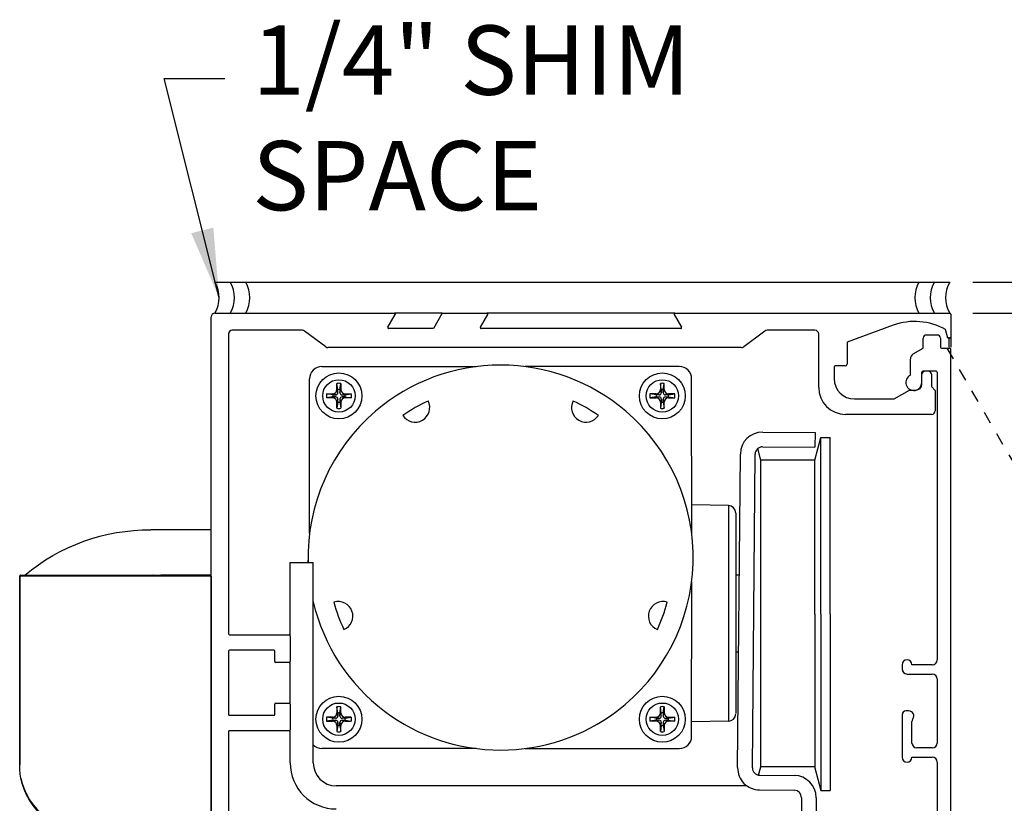
# Model space of a CAD drawing. Units: inches. Extents: x 672 to 1266, y 654 to 1284.
# Drawn here: x 1205 to 1213, y 1114 to 1121 of the extents above; entities that cross this region are included whole.
import ezdxf

# ---------------------------------------------------------------- set-up
doc = ezdxf.new("R2010")
doc.units = ezdxf.units.IN
doc.header["$LTSCALE"] = 0.5
doc.header["$MEASUREMENT"] = 0
doc.header["$PDMODE"] = 2
doc.header["$PDSIZE"] = -2
doc.linetypes.add('HIDDEN2', pattern=[0.1875, 0.125, -0.0625])
doc.layers.get('0').update_dxf_attribs({"linetype": 'CONTINUOUS'})
doc.layers.get('DEFPOINTS').update_dxf_attribs({"linetype": 'CONTINUOUS'})
for name, color, linetype in [('G-DETL-DIMS', 31, 'CONTINUOUS'), ('G-DETL-FINE', 32, 'CONTINUOUS'), ('G-DETL-HIDN', 32, 'HIDDEN2')]:
    doc.layers.add(name, color=color, linetype=linetype)
doc.styles.get("Standard").update_dxf_attribs({"font": 'romans.shx'})
doc.dimstyles.new('DIM6', dxfattribs={"dimscale": 6, "dimtxt": 0.09375, "dimasz": 0.09375, "dimexe": 0.0625, "dimexo": 0.03125, "dimgap": 0.03125, "dimtad": 1, "dimdec": 3, "dimzin": 4, "dimdsep": 46, "dimlunit": 5, "dimtxsty": 'Standard', "dimcen": -0.0625, "dimadec": 0, "dimazin": 0, "dimtfac": 1, "dimtdec": 3, "dimtofl": 0, "dimtmove": 0, "dimatfit": 3, "dimfxl": 0.06, "dimfrac": 2, "dimtolj": 1, "dimtzin": 4, "dimarcsym": 0})
doc.dimstyles.new('DIM6$7', dxfattribs={"dimscale": 6, "dimtxt": 0.09375, "dimasz": 0.09375, "dimexe": 0.0625, "dimexo": 0.03125, "dimgap": 0.03125, "dimtad": 0, "dimdec": 3, "dimzin": 4, "dimdsep": 46, "dimlunit": 5, "dimtxsty": 'Standard', "dimcen": -0.0625, "dimadec": 0, "dimazin": 0, "dimtfac": 1, "dimtdec": 3, "dimtofl": 0, "dimtmove": 0, "dimatfit": 3, "dimfxl": 0.06, "dimfrac": 2, "dimtolj": 1, "dimtzin": 4, "dimarcsym": 0})

# ---------------------------------------------------------------- blocks, each defined once
blk = doc.blocks.new('XZONE_V')
for points in [[(178.5856, 99.5593), (178.5856, 99.6372), (178.5856, 99.7209), (178.5856, 99.7916), (178.5856, 99.8494), (178.5856, 99.8926), (178.5856, 99.9272), (178.8049, 99.9272), (179.0763, 99.9272)], [(178.5856, 99.5593), (178.7905, 99.5593), (178.9954, 99.5593)], [(178.8815, 99.5593), (178.5856, 99.5593)], [(178.5856, 99.5506), (178.5856, 99.5521), (178.5856, 99.5535), (178.5856, 99.5549), (178.5856, 99.5564), (178.5856, 99.5579), (178.5856, 99.5592)], [(178.5856, 99.5506), (178.5856, 97.4321)], [(178.5856, 99.5506), (178.8815, 99.5506)], [(179.0575, 99.5593), (178.8815, 99.5593)], [(178.8815, 99.5593), (178.8815, 99.5593), (178.8815, 99.5579), (178.8815, 99.5564), (178.8815, 99.5549), (178.8815, 99.5535), (178.8815, 99.5521), (178.8815, 99.5506)], [(178.8815, 99.5506), (178.903, 99.5506), (178.9261, 99.5506), (178.9478, 99.5506), (178.9709, 99.5506), (178.9925, 99.5506), (179.0142, 99.5506), (179.0373, 99.5506), (179.0589, 99.5506)], [(180.134, 99.5593), (179.0575, 99.5593)], [(179.0575, 99.5593), (179.0589, 99.5593), (179.0589, 99.5579), (179.0589, 99.5564), (179.0589, 99.5549), (179.0589, 99.5535), (179.0589, 99.5521), (179.0589, 99.5506)], [(179.0589, 99.5506), (179.691, 99.5506)], [(179.691, 99.5506), (179.691, 99.5521), (179.691, 99.5535), (179.691, 99.5549), (179.691, 99.5564), (179.691, 99.5579), (179.691, 99.5592)], [(179.691, 99.5506), (179.7574, 99.5506), (179.8209, 99.5506), (179.8815, 99.5506), (179.9378, 99.5506), (179.9883, 99.5506), (180.033, 99.5506), (180.0706, 99.5506), (180.1008, 99.5506), (180.1225, 99.5506), (180.1355, 99.5506), (180.1398, 99.5506)], [(180.1326, 99.5593), (180.134, 99.5593), (180.1355, 99.5579), (180.1369, 99.5579), (180.1384, 99.5564)], [(180.1383, 99.5564), (180.1383, 99.5549), (180.1398, 99.5535), (180.1398, 99.5521), (180.1398, 99.5506)], [(180.1383, 99.5564), (180.1383, 99.5549), (180.1398, 99.5535), (180.1398, 99.5521), (180.1398, 99.5506)], [(180.1383, 99.5564), (180.1383, 99.5564)], [(180.1398, 99.5506), (180.1398, 99.5506)], [(180.1398, 99.5506), (180.1398, 98.0195)], [(180.1398, 98.0195), (180.1398, 99.5506)], [(180.1398, 98.1075), (180.1398, 98.0195)], [(180.1398, 98.1075), (180.1398, 98.1075)], [(180.1398, 98.1075), (180.1398, 98.0195)], [(180.1297, 97.9127), (180.1355, 97.9429), (180.1398, 97.9819), (180.1398, 98.0195)], [(180.1297, 97.9127), (180.1196, 97.8695), (180.1037, 97.8247), (180.085, 97.7814), (180.0604, 97.7367), (180.0315, 97.6948), (179.9984, 97.6559), (179.9594, 97.6169), (179.9147, 97.5807), (179.8671, 97.5505), (179.8252, 97.5288), (179.7834, 97.5114), (179.691, 97.4856)], [(179.6924, 97.4769), (179.7386, 97.4884), (179.7848, 97.5028), (179.8267, 97.5217), (179.8671, 97.5432), (179.9147, 97.5751), (179.9594, 97.6111), (179.9984, 97.65), (180.0315, 97.6905), (180.0604, 97.7324), (180.085, 97.7771), (180.1037, 97.8217), (180.1196, 97.8679), (180.1297, 97.9127)], [(179.6087, 97.4755), (179.0589, 97.4567)], [(179.6073, 97.4682), (179.6924, 97.4769)], [(179.6073, 97.4682), (179.6073, 97.4682), (179.6073, 97.4696), (179.6087, 97.4712), (179.6087, 97.4726), (179.6087, 97.474), (179.6087, 97.4755)], [(179.691, 97.4856), (179.6087, 97.4755)], [(179.6924, 97.4769), (179.6924, 97.4769), (179.6924, 97.4783), (179.6924, 97.4798), (179.6924, 97.4812), (179.6924, 97.4827), (179.691, 97.4841), (179.691, 97.4855)], [(178.8815, 97.4509), (178.5856, 97.4408)], [(178.5856, 97.4321), (178.8815, 97.4422)], [(178.8815, 97.4509), (179.0589, 97.4567)], [(178.8815, 97.4422), (178.8815, 97.4422), (178.8815, 97.4437), (178.8815, 97.4452), (178.8815, 97.4467), (178.8815, 97.448), (178.8815, 97.4495), (178.8815, 97.4509)], [(178.8815, 97.4422), (179.0589, 97.448)], [(179.6073, 97.4682), (179.0589, 97.448)], [(179.0589, 97.448), (179.0589, 97.448), (179.0589, 97.4495), (179.0589, 97.4509), (179.0589, 97.4523), (179.0589, 97.4538), (179.0589, 97.4552), (179.0589, 97.4566)]]:
    blk.add_lwpolyline(points)
blk.add_arc((179.0825, 98.3381), 1.5892, 50.2162, 90.22441)
blk = doc.blocks.new('*D35')
at = {"layer": 'DEFPOINTS', "color": 0, "transparency": 16777216}
for p in [(1212.1988, 1118.4689), (1220.9248, 1118.4689), (1212.0446, 1109.7739)]:
    blk.add_point(p, dxfattribs=at)
at = {"layer": 'G-DETL-DIMS', "color": 0, "lineweight": -2, "transparency": 16777216}
for p, q in [((1212.3863, 1118.4689), (1221.2998, 1118.4689)), ((1220.9248, 1110.3364), (1220.9248, 1117.9064)), ((1212.2321, 1109.7739), (1221.2998, 1109.7739))]:
    blk.add_line(p, q, dxfattribs=at)
at = {"layer": 'G-DETL-DIMS', "color": 0, "transparency": 16777216}
for points in [[(1220.8311, 1117.9064), (1221.0186, 1117.9064), (1220.9248, 1118.4689)], [(1220.8311, 1110.3364), (1221.0186, 1110.3364), (1220.9248, 1109.7739)]]:
    blk.add_solid(points, dxfattribs=at)
at = {"layer": 'G-DETL-DIMS', "color": 0, "transparency": 16777216, "insert": (1220.3088, 1114.1286), "char_height": 0.5625, "attachment_point": 5, "rotation": 90}
blk.add_mtext('\\A1;8 3/4" [221]', dxfattribs=at)
blk = doc.blocks.new('*D36')
at = {"layer": 'DEFPOINTS', "color": 0, "transparency": 16777216}
for p in [(1212.1988, 1118.4689), (1222.7341, 1118.4689), (1212.2063, 1087.2307)]:
    blk.add_point(p, dxfattribs=at)
at = {"layer": 'G-DETL-DIMS', "color": 0, "lineweight": -2, "transparency": 16777216}
for p, q in [((1212.3863, 1118.4689), (1223.1091, 1118.4689)), ((1222.7341, 1087.7932), (1222.7341, 1117.9064)), ((1212.3938, 1087.2307), (1223.1091, 1087.2307))]:
    blk.add_line(p, q, dxfattribs=at)
at = {"layer": 'G-DETL-DIMS', "color": 0, "transparency": 16777216}
for points in [[(1222.6404, 1117.9064), (1222.8279, 1117.9064), (1222.7341, 1118.4689)], [(1222.6404, 1087.7932), (1222.8279, 1087.7932), (1222.7341, 1087.2307)]]:
    blk.add_solid(points, dxfattribs=at)
at = {"layer": 'G-DETL-DIMS', "color": 0, "transparency": 16777216, "insert": (1222.118, 1103.033), "char_height": 0.5625, "attachment_point": 5, "rotation": 90}
blk.add_mtext('\\A1;98" [2489] PACKAGE HEIGHT MAX', dxfattribs=at)
blk = doc.blocks.new('*D37')
at = {"layer": 'DEFPOINTS', "color": 0, "transparency": 16777216}
for p in [(1212.1988, 1118.7189), (1224.1476, 1118.7189), (1212.2063, 1087.2307)]:
    blk.add_point(p, dxfattribs=at)
at = {"layer": 'G-DETL-DIMS', "color": 0, "lineweight": -2, "transparency": 16777216}
for p, q in [((1212.3863, 1118.7189), (1224.5226, 1118.7189)), ((1224.1476, 1087.7932), (1224.1476, 1118.1564)), ((1212.3938, 1087.2307), (1224.5226, 1087.2307))]:
    blk.add_line(p, q, dxfattribs=at)
at = {"layer": 'G-DETL-DIMS', "color": 0, "transparency": 16777216}
for points in [[(1224.0538, 1118.1564), (1224.2413, 1118.1564), (1224.1476, 1118.7189)], [(1224.0538, 1087.7932), (1224.2413, 1087.7932), (1224.1476, 1087.2307)]]:
    blk.add_solid(points, dxfattribs=at)
at = {"layer": 'G-DETL-DIMS', "color": 0, "transparency": 16777216, "insert": (1223.6788, 1102.9746), "char_height": 0.5625, "attachment_point": 5, "rotation": 90}
blk.add_mtext('\\A1;ROUGH OPENING', dxfattribs=at)

msp = doc.modelspace()

# ---------------------------------------------------------------- linework, layer by layer
at = {"layer": 'G-DETL-FINE'}
for p, q in [((1206.2363, 1118.7189), (1212.1988, 1118.7189)), ((1206.2063, 1114.0799), (1206.2063, 1118.4389)), ((1206.2363, 1118.4689), (1207.6933, 1118.4689)), ((1207.6406, 1118.3551), (1207.6998, 1118.4576)), ((1208.0813, 1118.4689), (1207.6933, 1118.4689)), ((1208.0813, 1118.4689), (1208.0091, 1118.3439)), ((1208.0813, 1118.4689), (1208.4433, 1118.4689)), ((1208.3906, 1118.3551), (1208.4498, 1118.4576)), ((1209.9692, 1118.4689), (1208.4433, 1118.4689)), ((1209.9628, 1118.4576), (1210.0219, 1118.3551)), ((1209.9692, 1118.4689), (1212.1988, 1118.4689)), ((1212.2063, 1118.4614), (1212.2063, 1118.2734)), ((1211.7397, 1118.3702), (1211.3653, 1118.2339)), ((1206.3463, 1118.2989), (1206.3463, 1115.8654)), ((1206.9463, 1118.3289), (1206.3763, 1118.3289)), ((1207.1358, 1118.1948), (1206.9642, 1118.3229)), ((1208.0091, 1118.3439), (1207.6471, 1118.3439)), ((1210.0154, 1118.3439), (1208.3971, 1118.3439)), ((1210.6983, 1118.3229), (1210.5267, 1118.1948)), ((1211.1053, 1118.3289), (1210.7162, 1118.3289)), ((1211.1353, 1117.8649), (1211.1353, 1118.2989)), ((1212.0983, 1118.2909), (1212.0083, 1118.2909)), ((1212.1823, 1118.2659), (1212.1636, 1118.3353)), ((1212.1913, 1118.2734), (1212.1913, 1118.1914)), ((1212.2063, 1118.2734), (1212.2063, 1118.1914)), ((1211.3653, 1118.2339), (1211.3653, 1118.0549)), ((1211.9833, 1118.1839), (1211.9833, 1118.2659)), ((1212.1233, 1118.2659), (1212.1233, 1118.1914)), ((1212.1988, 1118.2659), (1212.1823, 1118.2659)), ((1210.5088, 1118.1889), (1207.1537, 1118.1889)), ((1211.9028, 1118.1374), (1211.9833, 1118.1839)), ((1212.1308, 1118.1839), (1212.1988, 1118.1839)), ((1212.2063, 1110.0319), (1212.2063, 1118.1764)), ((1207.1044, 1118.035), (1208.3566, 1118.0353)), ((1210.0044, 1118.035), (1208.7523, 1118.0353)), ((1211.2603, 1118.0324), (1211.2603, 1117.9369)), ((1211.3503, 1118.0399), (1211.2678, 1118.0399)), ((1211.8793, 1117.9645), (1211.8793, 1118.0967)), ((1211.9723, 1117.8909), (1211.9723, 1117.9894)), ((1212.0898, 1117.9969), (1211.9798, 1117.9969)), ((1212.0503, 1117.9719), (1212.0503, 1117.8719)), ((1212.0973, 1117.9894), (1212.0973, 1115.6549)), ((1207.0041, 1116.6823), (1207.0044, 1117.935)), ((1207.2344, 1117.8474), (1207.2264, 1117.8977)), ((1207.2264, 1117.848), (1207.2264, 1117.8977)), ((1207.2504, 1117.8474), (1207.2584, 1117.8977)), ((1207.2584, 1117.8977), (1207.2584, 1117.848)), ((1209.8504, 1117.8977), (1209.8505, 1117.848)), ((1209.8585, 1117.8474), (1209.8504, 1117.8977)), ((1209.8745, 1117.8474), (1209.8824, 1117.8977)), ((1209.8825, 1117.848), (1209.8824, 1117.8977)), ((1210.1048, 1116.6823), (1210.1044, 1117.935)), ((1212.0503, 1117.8719), (1212.0813, 1117.8409)), ((1207.192, 1117.805), (1207.1416, 1117.813)), ((1207.1416, 1117.813), (1207.1914, 1117.813)), ((1207.2169, 1117.805), (1207.1914, 1117.813)), ((1207.192, 1117.805), (1207.2169, 1117.805)), ((1207.2344, 1117.8225), (1207.2264, 1117.848)), ((1207.2344, 1117.8225), (1207.2344, 1117.8474)), ((1207.2504, 1117.8225), (1207.2584, 1117.848)), ((1207.2504, 1117.8474), (1207.2504, 1117.8225)), ((1207.2679, 1117.805), (1207.2934, 1117.813)), ((1207.2679, 1117.805), (1207.2927, 1117.805)), ((1207.2927, 1117.805), (1207.3431, 1117.813)), ((1207.2933, 1117.813), (1207.3431, 1117.813)), ((1209.8155, 1117.813), (1209.7657, 1117.813)), ((1209.8161, 1117.805), (1209.7657, 1117.813)), ((1209.841, 1117.805), (1209.8155, 1117.813)), ((1209.841, 1117.805), (1209.8161, 1117.805)), ((1209.8585, 1117.8225), (1209.8505, 1117.848)), ((1209.8585, 1117.8474), (1209.8585, 1117.8225)), ((1209.8745, 1117.8225), (1209.8825, 1117.848)), ((1209.8745, 1117.8225), (1209.8745, 1117.8474)), ((1209.892, 1117.805), (1209.9175, 1117.813)), ((1209.9168, 1117.805), (1209.892, 1117.805)), ((1209.9168, 1117.805), (1209.9672, 1117.813)), ((1209.9672, 1117.813), (1209.9174, 1117.813)), ((1211.7476, 1117.7719), (1211.8723, 1117.8439)), ((1211.8723, 1117.8439), (1211.9253, 1117.8439)), ((1212.0813, 1117.8409), (1212.0813, 1117.6769)), ((1207.192, 1117.789), (1207.1416, 1117.781)), ((1207.1914, 1117.781), (1207.1416, 1117.781)), ((1207.2168, 1117.789), (1207.1914, 1117.781)), ((1207.2168, 1117.789), (1207.192, 1117.789)), ((1207.2343, 1117.7715), (1207.2263, 1117.746)), ((1207.2343, 1117.7466), (1207.2263, 1117.6963)), ((1207.2263, 1117.6963), (1207.2263, 1117.746)), ((1207.2343, 1117.7466), (1207.2343, 1117.7715)), ((1207.2503, 1117.7715), (1207.2583, 1117.746)), ((1207.2503, 1117.7715), (1207.2503, 1117.7466)), ((1207.2503, 1117.7466), (1207.2583, 1117.6963)), ((1207.2583, 1117.746), (1207.2583, 1117.6963)), ((1207.2678, 1117.789), (1207.2934, 1117.781)), ((1207.2927, 1117.789), (1207.2678, 1117.789)), ((1207.2927, 1117.789), (1207.3431, 1117.781)), ((1207.3431, 1117.781), (1207.2933, 1117.781)), ((1209.8161, 1117.789), (1209.7657, 1117.781)), ((1209.7657, 1117.781), (1209.8155, 1117.781)), ((1209.841, 1117.789), (1209.8155, 1117.781)), ((1209.8161, 1117.789), (1209.841, 1117.789)), ((1209.8585, 1117.7715), (1209.8505, 1117.746)), ((1209.8585, 1117.7466), (1209.8505, 1117.6963)), ((1209.8505, 1117.746), (1209.8505, 1117.6963)), ((1209.8585, 1117.7715), (1209.8585, 1117.7466)), ((1209.8745, 1117.7466), (1209.8745, 1117.7715)), ((1209.8745, 1117.7715), (1209.8825, 1117.746)), ((1209.8745, 1117.7466), (1209.8825, 1117.6963)), ((1209.8825, 1117.6963), (1209.8825, 1117.746)), ((1209.892, 1117.789), (1209.9175, 1117.781)), ((1209.892, 1117.789), (1209.9168, 1117.789)), ((1209.9168, 1117.789), (1209.9672, 1117.781)), ((1209.9174, 1117.781), (1209.9672, 1117.781)), ((1211.4253, 1117.7719), (1211.7476, 1117.7719)), ((1212.0513, 1117.6469), (1211.3533, 1117.6469)), ((1210.6813, 1117.5037), (1211.1063, 1117.5)), ((1211.1063, 1117.5), (1211.1052, 1117.38)), ((1211.1038, 1117.276), (1211.1528, 1117.4589)), ((1211.1528, 1116.0268), (1211.1528, 1117.4589)), ((1211.1528, 1117.4589), (1211.2288, 1117.4589)), ((1211.2288, 1116.0268), (1211.2288, 1117.4589)), ((1210.4775, 1114.7803), (1210.4997, 1117.3252)), ((1210.5975, 1114.7793), (1210.6197, 1117.3242)), ((1210.6658, 1117.276), (1210.6408, 1117.3693)), ((1210.6803, 1117.3837), (1211.1052, 1117.38)), ((1210.6654, 1114.7854), (1210.6658, 1117.276)), ((1211.1038, 1117.276), (1210.6658, 1117.276)), ((1211.1038, 1117.2683), (1211.1038, 1117.276)), ((1211.1038, 1117.2277), (1211.1038, 1117.2683)), ((1211.1038, 1116.0268), (1211.1038, 1117.2277)), ((1210.4028, 1116.9064), (1210.1047, 1116.9116)), ((1210.4028, 1116.9064), (1210.4028, 1115.1564)), ((1210.4618, 1116.8464), (1210.4618, 1115.2215)), ((1206.8463, 1115.8579), (1206.8463, 1116.4449)), ((1206.8463, 1116.4449), (1207.0338, 1116.4449)), ((1206.9921, 1116.4449), (1206.9921, 1116.4639)), ((1207.0338, 1114.8199), (1207.0338, 1116.4449)), ((1210.1044, 1115.035), (1210.1047, 1116.2878)), ((1210.4618, 1116.3437), (1210.4912, 1116.3437)), ((1211.1038, 1116.0268), (1211.1038, 1114.7777)), ((1211.1528, 1116.0268), (1211.1528, 1114.5948)), ((1211.2288, 1116.0268), (1211.2288, 1114.5948)), ((1206.3538, 1115.8579), (1206.8388, 1115.8579)), ((1206.8463, 1115.8504), (1206.8463, 1115.6419)), ((1206.3463, 1115.7254), (1206.3463, 1115.2124)), ((1206.7138, 1115.7329), (1206.3538, 1115.7329)), ((1206.7213, 1115.6419), (1206.7213, 1115.7254)), ((1210.4618, 1115.7191), (1210.4857, 1115.7191)), ((1206.8388, 1115.6344), (1206.7288, 1115.6344)), ((1206.8463, 1115.3034), (1206.8463, 1115.6344)), ((1211.8123, 1115.6149), (1211.8123, 1115.5799)), ((1212.0573, 1115.6149), (1211.8923, 1115.6149)), ((1211.8523, 1115.5399), (1212.0573, 1115.5399)), ((1212.0973, 1115.4999), (1212.0973, 1114.9799)), ((1206.7213, 1115.2124), (1206.7213, 1115.2959)), ((1206.7288, 1115.3034), (1206.8388, 1115.3034)), ((1206.8463, 1115.2959), (1206.8463, 1115.0874)), ((1207.2263, 1115.2738), (1207.2263, 1115.224)), ((1207.2343, 1115.2234), (1207.2263, 1115.2738)), ((1207.2503, 1115.2234), (1207.2583, 1115.2738)), ((1207.2583, 1115.224), (1207.2583, 1115.2738)), ((1209.8585, 1115.2234), (1209.8505, 1115.2738)), ((1209.8505, 1115.224), (1209.8505, 1115.2738)), ((1209.8745, 1115.2234), (1209.8825, 1115.2738)), ((1209.8825, 1115.2738), (1209.8825, 1115.224)), ((1211.8673, 1115.2399), (1211.8423, 1115.2399)), ((1206.3538, 1115.2049), (1206.7138, 1115.2049)), ((1207.1914, 1115.1891), (1207.1416, 1115.189)), ((1207.192, 1115.1811), (1207.1416, 1115.189)), ((1207.192, 1115.1651), (1207.1416, 1115.157)), ((1207.1416, 1115.157), (1207.1914, 1115.1571)), ((1207.2168, 1115.1811), (1207.1914, 1115.1891)), ((1207.2169, 1115.1651), (1207.1914, 1115.1571)), ((1207.2168, 1115.1811), (1207.192, 1115.1811)), ((1207.192, 1115.1651), (1207.2169, 1115.1651)), ((1207.2343, 1115.1986), (1207.2263, 1115.2241)), ((1207.2343, 1115.2234), (1207.2343, 1115.1986)), ((1207.2503, 1115.1986), (1207.2583, 1115.2241)), ((1207.2503, 1115.1986), (1207.2503, 1115.2234)), ((1207.2678, 1115.1811), (1207.2934, 1115.1891)), ((1207.2927, 1115.1811), (1207.2678, 1115.1811)), ((1207.2679, 1115.1651), (1207.2934, 1115.1571)), ((1207.2679, 1115.1651), (1207.2927, 1115.1651)), ((1207.2927, 1115.1811), (1207.3431, 1115.1891)), ((1207.2927, 1115.1651), (1207.3431, 1115.1571)), ((1207.3431, 1115.1891), (1207.2933, 1115.1891)), ((1207.2933, 1115.1571), (1207.3431, 1115.1571)), ((1209.8161, 1115.1811), (1209.7657, 1115.1891)), ((1209.7657, 1115.1891), (1209.8155, 1115.1891)), ((1209.8161, 1115.1651), (1209.7657, 1115.1571)), ((1209.8155, 1115.1571), (1209.7657, 1115.1571)), ((1209.841, 1115.1811), (1209.8155, 1115.1891)), ((1209.841, 1115.1651), (1209.8155, 1115.1571)), ((1209.8161, 1115.1811), (1209.841, 1115.1811)), ((1209.841, 1115.1651), (1209.8161, 1115.1651)), ((1209.8585, 1115.1986), (1209.8505, 1115.2241)), ((1209.8585, 1115.1986), (1209.8585, 1115.2234)), ((1209.8745, 1115.1986), (1209.8825, 1115.2241)), ((1209.8745, 1115.2234), (1209.8745, 1115.1986)), ((1209.892, 1115.1811), (1209.9175, 1115.1891)), ((1209.892, 1115.1811), (1209.9168, 1115.1811)), ((1209.892, 1115.1651), (1209.9175, 1115.1571)), ((1209.9168, 1115.1651), (1209.892, 1115.1651)), ((1209.9168, 1115.1811), (1209.9672, 1115.189)), ((1209.9168, 1115.1651), (1209.9672, 1115.157)), ((1209.9174, 1115.1891), (1209.9672, 1115.189)), ((1209.9672, 1115.157), (1209.9174, 1115.1571)), ((1210.4028, 1115.1564), (1210.1045, 1115.1514)), ((1211.8123, 1115.2099), (1211.8123, 1114.8649)), ((1206.8388, 1115.0799), (1206.3538, 1115.0799)), ((1206.8463, 1114.8199), (1206.8463, 1115.0799)), ((1207.2344, 1115.1476), (1207.2264, 1115.1221)), ((1207.2344, 1115.1227), (1207.2264, 1115.0723)), ((1207.2264, 1115.1221), (1207.2264, 1115.0723)), ((1207.2344, 1115.1476), (1207.2344, 1115.1227)), ((1207.2504, 1115.1227), (1207.2504, 1115.1476)), ((1207.2504, 1115.1476), (1207.2584, 1115.1221)), ((1207.2504, 1115.1227), (1207.2584, 1115.0723)), ((1207.2584, 1115.0723), (1207.2584, 1115.1221)), ((1209.8585, 1115.1227), (1209.8504, 1115.0723)), ((1209.8504, 1115.0723), (1209.8505, 1115.1221)), ((1209.8585, 1115.1476), (1209.8505, 1115.1221)), ((1209.8585, 1115.1227), (1209.8585, 1115.1476)), ((1209.8745, 1115.1476), (1209.8825, 1115.1221)), ((1209.8745, 1115.1476), (1209.8745, 1115.1227)), ((1209.8745, 1115.1227), (1209.8824, 1115.0723)), ((1209.8825, 1115.1221), (1209.8824, 1115.0723)), ((1211.8923, 1114.9799), (1211.8923, 1115.1532)), ((1206.3463, 1115.0724), (1206.3463, 1114.1834)), ((1208.3558, 1114.9353), (1207.1044, 1114.935)), ((1208.753, 1114.9353), (1210.0044, 1114.935)), ((1212.0573, 1114.9399), (1211.9323, 1114.9399)), ((1211.8923, 1114.8649), (1212.0573, 1114.8649)), ((1210.6478, 1114.7197), (1210.6654, 1114.7854)), ((1211.1038, 1114.7854), (1210.6654, 1114.7854)), ((1211.1038, 1114.7777), (1211.1528, 1114.5948)), ((1212.0973, 1114.8249), (1212.0973, 1110.0531)), ((1210.657, 1114.7188), (1210.9375, 1114.7163)), ((1210.553, 1114.6324), (1207.2213, 1114.6324)), ((1210.5408, 1114.6324), (1210.5408, 1114.6418)), ((1210.656, 1114.5988), (1210.9365, 1114.5963)), ((1210.9959, 1114.5363), (1210.9959, 1113.1708)), ((1211.1159, 1114.5363), (1211.1159, 1113.1708)), ((1211.1528, 1114.5948), (1211.2288, 1114.5948))]:
    msp.add_line(p, q, dxfattribs=at)
for centre, radius in [((1207.2424, 1117.797), 0.1865), ((1209.8665, 1117.797), 0.1865), ((1207.2424, 1117.797), 0.1315), ((1209.8665, 1117.797), 0.1315), ((1207.2424, 1115.1731), 0.1865), ((1209.8665, 1115.1731), 0.1865), ((1207.2424, 1115.1731), 0.1315), ((1209.8665, 1115.1731), 0.1315)]:
    msp.add_circle(centre, radius, dxfattribs=at)
for centre, radius, start, end in [((1206.0226, 1118.5939), 0.2475, 329.6693, 30.3307), ((1206.1476, 1118.5939), 0.2475, 329.6693, 30.3307), ((1206.2726, 1118.5939), 0.2475, 329.6693, 30.3307), ((1212.1624, 1118.5939), 0.2475, 149.6693, 210.3307), ((1212.2874, 1118.5939), 0.2475, 149.6693, 210.3307), ((1212.4124, 1118.5939), 0.2475, 149.6693, 210.3307), ((1206.2363, 1118.4389), 0.03, 90, 180), ((1207.6933, 1118.4614), 0.0075, 330, 90), ((1208.4433, 1118.4614), 0.0075, 330, 90), ((1209.9692, 1118.4614), 0.0075, 90, 210), ((1212.1988, 1118.4614), 0.0075, 0, 90), ((1207.6471, 1118.3514), 0.0075, 150, 270), ((1208.3971, 1118.3514), 0.0075, 150, 270), ((1210.0154, 1118.3514), 0.0075, 270, 30), ((1211.9138, 1117.8919), 0.509, 60.60877, 110), ((1206.3763, 1118.2989), 0.03, 90, 180), ((1206.9463, 1118.2989), 0.03, 53.25253, 90), ((1210.7162, 1118.2989), 0.03, 90, 126.74747), ((1211.1053, 1118.2989), 0.03, 0, 90), ((1212.0083, 1118.2659), 0.025, 90, 180), ((1212.0983, 1118.2659), 0.025, 0, 90), ((1212.1988, 1118.2734), 0.0075, 270, 0), ((1207.1537, 1118.2189), 0.03, 233.25253, 270), ((1210.5088, 1118.2189), 0.03, 270, 306.74747), ((1212.1308, 1118.1914), 0.0075, 180, 270), ((1211.9263, 1118.0967), 0.047, 120, 180), ((1212.1988, 1118.1764), 0.0075, 0, 90), ((1207.1044, 1117.935), 0.1, 89.98909, 179.98909), ((1208.5544, 1116.485), 1.5625, 89.99897, 130.51403), ((1208.5544, 1116.485), 1.5625, 49.48597, 90.00103), ((1210.0044, 1117.935), 0.1, 0.01091, 90.01091), ((1211.2678, 1118.0324), 0.0075, 90, 180), ((1211.3503, 1118.0549), 0.015, 270, 0), ((1211.9073, 1117.9059), 0.065, 115.51639, 0), ((1211.9973, 1117.9719), 0.025, 90, 180), ((1211.9798, 1117.9894), 0.0075, 90, 180), ((1212.0253, 1117.9719), 0.025, 0, 90), ((1212.0898, 1117.9894), 0.0075, 0, 90), ((1207.2424, 1117.797), 0.102, 80.96424, 99.01393), ((1209.8665, 1117.797), 0.102, 80.98607, 99.03576), ((1211.4253, 1117.9369), 0.165, 180, 270), ((1211.9253, 1117.8909), 0.047, 270, 0), ((1207.2424, 1117.797), 0.102, 170.96424, 189.01393), ((1207.2423, 1117.797), 0.051, 170.96424, 189.01393), ((1207.1914, 1117.848), 0.035, 270.03782, 359.93356), ((1207.2169, 1117.8225), 0.0175, 269.98909, 359.98909), ((1207.2423, 1117.797), 0.051, 80.96424, 99.01393), ((1207.2679, 1117.8225), 0.0175, 179.98909, 269.98909), ((1207.2934, 1117.848), 0.035, 180.03782, 269.93356), ((1207.2423, 1117.797), 0.051, 350.96424, 9.01393), ((1207.2424, 1117.797), 0.102, 350.96424, 9.01393), ((1209.8665, 1117.797), 0.102, 170.98607, 189.03576), ((1209.8155, 1117.848), 0.035, 270.06644, 359.96218), ((1209.8665, 1117.797), 0.051, 170.98607, 189.03576), ((1209.841, 1117.8225), 0.0175, 270.01091, 0.01091), ((1209.8665, 1117.797), 0.051, 80.98607, 99.03576), ((1209.892, 1117.8225), 0.0175, 180.01091, 270.01091), ((1209.9175, 1117.848), 0.035, 180.06644, 269.96218), ((1209.8665, 1117.797), 0.051, 350.98607, 9.03576), ((1209.8665, 1117.797), 0.102, 350.98607, 9.03576), ((1211.3533, 1117.8649), 0.218, 180, 270), ((1207.1913, 1117.746), 0.035, 0.03782, 89.93356), ((1207.2168, 1117.7715), 0.0175, 359.98909, 89.98909), ((1207.2423, 1117.797), 0.051, 260.96424, 279.01393), ((1207.2678, 1117.7715), 0.0175, 89.98909, 179.98909), ((1207.2933, 1117.746), 0.035, 90.03782, 179.93356), ((1207.8612, 1117.7014), 0.118, 212.09598, 27.26534), ((1208.5544, 1116.485), 1.4, 114.85002, 124.51131), ((1209.2477, 1117.7014), 0.118, 152.73466, 327.90402), ((1208.5544, 1116.485), 1.4, 55.48869, 65.14998), ((1209.8155, 1117.746), 0.035, 0.06644, 89.96218), ((1209.841, 1117.7715), 0.0175, 0.01091, 90.01091), ((1209.8665, 1117.797), 0.051, 260.98607, 279.03576), ((1209.892, 1117.7715), 0.0175, 90.01091, 180.01091), ((1209.9175, 1117.746), 0.035, 90.06644, 179.96218), ((1208.5544, 1116.485), 1.5625, 130.51326, 181.47367), ((1207.2424, 1117.797), 0.102, 260.96424, 279.01393), ((1208.5545, 1116.485), 1.5625, 307.0798, 49.48674), ((1209.8665, 1117.797), 0.102, 260.98607, 279.03576), ((1212.0513, 1117.6769), 0.03, 270, 0), ((1210.6797, 1117.3237), 0.18, 89.5, 179.5), ((1210.6797, 1117.3237), 0.06, 89.5, 179.5), ((1210.4018, 1116.8464), 0.06, 0.00118, 89.00118), ((1208.5544, 1116.485), 1.5625, 193.2961, 232.9202), ((1207.2375, 1116.0098), 0.118, 292.2596, 107.42895), ((1208.5544, 1116.485), 1.4, 195.01363, 204.67492), ((1209.8713, 1116.0098), 0.118, 72.57105, 247.7404), ((1208.5544, 1116.485), 1.4, 335.32508, 344.98637), ((1206.3538, 1115.8654), 0.0075, 180, 270), ((1206.8388, 1115.8504), 0.0075, 0, 90), ((1206.3538, 1115.7254), 0.0075, 90, 180), ((1206.7138, 1115.7254), 0.0075, 0, 90), ((1206.7288, 1115.6419), 0.0075, 180, 270), ((1206.8388, 1115.6419), 0.0075, 270, 0), ((1211.8523, 1115.6149), 0.04, 0, 180), ((1212.0573, 1115.6549), 0.04, 270, 0), ((1211.8523, 1115.5799), 0.04, 180, 270), ((1212.0573, 1115.4999), 0.04, 0, 90), ((1206.7288, 1115.2959), 0.0075, 90, 180), ((1206.8388, 1115.2959), 0.0075, 0, 90), ((1207.2424, 1115.1731), 0.102, 80.98607, 99.03576), ((1208.5544, 1116.485), 1.5625, 232.9199, 270.00103), ((1208.5544, 1116.485), 1.5625, 269.99897, 307.0801), ((1209.8665, 1115.1731), 0.102, 80.96424, 99.01393), ((1211.8423, 1115.2099), 0.03, 90, 180), ((1211.8673, 1115.1999), 0.04, 324.34091, 90), ((1206.3538, 1115.2124), 0.0075, 180, 270), ((1206.7138, 1115.2124), 0.0075, 270, 0), ((1207.2424, 1115.1731), 0.102, 170.98607, 189.03576), ((1207.2423, 1115.1731), 0.051, 170.98607, 189.03576), ((1207.1913, 1115.2241), 0.035, 270.06644, 359.96218), ((1207.1914, 1115.1221), 0.035, 0.06644, 89.96218), ((1207.2168, 1115.1986), 0.0175, 270.01091, 0.01091), ((1207.2169, 1115.1476), 0.0175, 0.01091, 90.01091), ((1207.2423, 1115.1731), 0.051, 80.98607, 99.03576), ((1207.2678, 1115.1986), 0.0175, 180.01091, 270.01091), ((1207.2679, 1115.1476), 0.0175, 90.01091, 180.01091), ((1207.2933, 1115.2241), 0.035, 180.06644, 269.96218), ((1207.2934, 1115.1221), 0.035, 90.06644, 179.96218), ((1207.2423, 1115.1731), 0.051, 350.98607, 9.03576), ((1207.2424, 1115.1731), 0.102, 350.98607, 9.03576), ((1209.8665, 1115.1731), 0.102, 170.96424, 189.01393), ((1209.8155, 1115.2241), 0.035, 270.03782, 359.93356), ((1209.8665, 1115.1731), 0.051, 170.96424, 189.01393), ((1209.8155, 1115.1221), 0.035, 0.03782, 89.93356), ((1209.841, 1115.1986), 0.0175, 269.98909, 359.98909), ((1209.841, 1115.1476), 0.0175, 359.98909, 89.98909), ((1209.8665, 1115.1731), 0.051, 80.96424, 99.01393), ((1209.892, 1115.1986), 0.0175, 179.98909, 269.98909), ((1209.892, 1115.1476), 0.0175, 89.98909, 179.98909), ((1209.9175, 1115.2241), 0.035, 180.03782, 269.93356), ((1209.9175, 1115.1221), 0.035, 90.03782, 179.93356), ((1209.8665, 1115.1731), 0.051, 350.96424, 9.01393), ((1209.8665, 1115.1731), 0.102, 350.96424, 9.01393), ((1210.4018, 1115.2164), 0.06, 271.00118, 0.00118), ((1211.9323, 1115.1532), 0.04, 144.34091, 180), ((1206.3538, 1115.0724), 0.0075, 90, 180), ((1206.8388, 1115.0874), 0.0075, 270, 0), ((1207.2423, 1115.1731), 0.051, 260.98607, 279.03576), ((1209.8665, 1115.1731), 0.051, 260.96424, 279.01393), ((1207.2424, 1115.1731), 0.102, 260.98607, 279.03576), ((1209.8665, 1115.1731), 0.102, 260.96424, 279.01393), ((1210.0044, 1115.035), 0.1, 269.98909, 359.98909), ((1207.1044, 1115.035), 0.1, 225.07459, 270.01091), ((1211.9323, 1114.9799), 0.04, 180, 270), ((1212.0573, 1114.9799), 0.04, 270, 0), ((1211.8523, 1114.8649), 0.04, 180, 0), ((1212.0573, 1114.8249), 0.04, 0, 90), ((1207.2213, 1114.8199), 0.375, 180, 270), ((1207.2213, 1114.8199), 0.1875, 180, 270), ((1210.6575, 1114.7788), 0.18, 179.5, 269.5), ((1210.6575, 1114.7788), 0.06, 179.5, 269.5), ((1210.9359, 1114.5363), 0.18, 0, 89.5), ((1210.9359, 1114.5363), 0.06, 0, 89.5)]:
    msp.add_arc(centre, radius, start, end, dxfattribs=at)
at = {"layer": 'G-DETL-HIDN'}
msp.add_line((1212.1753, 1118.1835), (1216.4095, 1110.9045), dxfattribs=at)

# ---------------------------------------------------------------- block references
at = {"layer": 'G-DETL-FINE', "xscale": -1}
msp.add_blockref('XZONE_V', (1384.7919, 1016.7832), dxfattribs=at)

# ---------------------------------------------------------------- texts
at = {"layer": 'G-DETL-DIMS', "insert": (1206.5394, 1120.803), "char_height": 0.5625, "width": 4.939088, "attachment_point": 1}
msp.add_mtext('1/4" SHIM SPACE', dxfattribs=at)

# ---------------------------------------------------------------- dimensions: what is measured, and where the dimension line sits
at = {"layer": 'G-DETL-DIMS'}
for base, p2, text, picture, middle in [((1224.1476, 1118.7189), (1212.1988, 1118.7189), 'ROUGH OPENING', '*D37', (1224.1476, 1102.9746)), ((1222.7341, 1118.4689), (1212.1988, 1118.4689), '98" [2489] PACKAGE HEIGHT MAX', '*D36', (1222.7341, 1103.033))]:
    dim = msp.add_linear_dim(base=base, p1=(1212.2063, 1087.2307), p2=p2, angle=90, text=text, dimstyle='DIM6', override={"dimpost": '"'}, dxfattribs=at)
    dim.commit()
    dim.dimension.update_dxf_attribs({"geometry": picture, "text_midpoint": middle, "dimtype": 160})
dim = msp.add_linear_dim(base=(1220.9248, 1118.4689), p1=(1212.0446, 1109.7739), p2=(1212.1988, 1118.4689), angle=90, dimstyle='DIM6', override={"dimpost": '"'}, dxfattribs=at)
dim.commit()
dim.dimension.update_dxf_attribs({"geometry": '*D35', "text_midpoint": (1220.9248, 1114.1286), "dimtype": 160})

# ---------------------------------------------------------------- leaders
at = {"layer": 'G-DETL-DIMS', "annotation_type": 0, "has_hookline": 1, "hookline_direction": 0, "text_width": 4.3125}
msp.add_leader([(1206.2701, 1118.5939), (1205.8252, 1120.3734), (1206.316, 1120.3734)], dimstyle='DIM6$7', override={"dimgap": 0.03125, "dimtad": 0}, dxfattribs=at)

doc.saveas('drawing.dxf')
